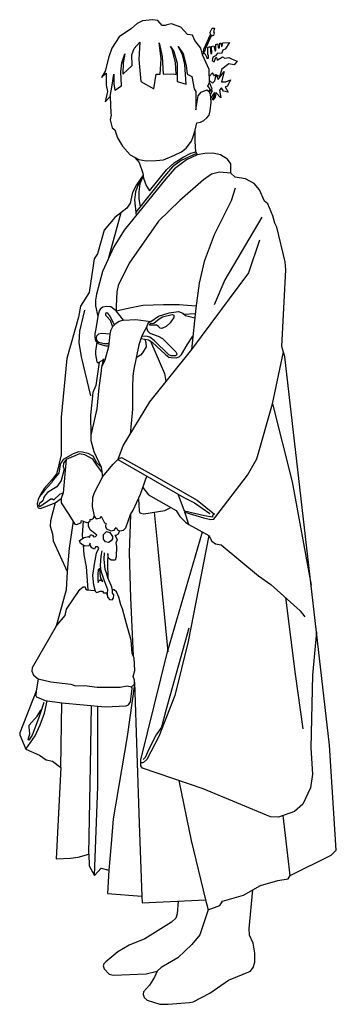
# Model space of a CAD drawing. Extents: x -260 to 279, y -7 to 1668.
import ezdxf

# ---------------------------------------------------------------- set-up
doc = ezdxf.new("R2010")
doc.units = 0
doc.header["$LTSCALE"] = 10
doc.layers.add('レイヤ1', color=7, linetype='CONTINUOUS')

msp = doc.modelspace()

# ---------------------------------------------------------------- linework, layer by layer
at = {"layer": 'レイヤ1', "color": 0, "linetype": 'CONTINUOUS'}
for p, q in [((64.4, 1540.5), (62.4, 1545.5)), ((39.3, 1442.8), (41.6, 1437.5)), ((-88.2, 1339.2), (-109.8, 1260.1)), ((19.7, 1166.4), (38.3, 1167.9)), ((20.1, 831.7), (9.4, 860.6)), ((-200, 845.5), (-190, 853.1)), ((-190.4, 395.7), (-188.5, 505.8)), ((200, 212), (187.9, 313.8))]:
    msp.add_line(p, q, dxfattribs=at)
for points in [[(-17.7, 1657.9), (-25.4, 1666.1), (-34.5, 1667.5), (-51.3, 1665.6), (-60.4, 1661.3), (-70, 1652.7), (-91.1, 1638.3), (-103.6, 1619.1), (-108.9, 1604.2), (-114.6, 1580.2), (-120.9, 1569.2), (-113.2, 1576.4), (-113.2, 1556.3), (-110.8, 1545.2), (-115.1, 1528), (-106.5, 1536.6), (-103, 1556.3), (-100, 1574.7), (-100.3, 1558.3), (-98.7, 1547.9), (-87.3, 1555.3), (-88.3, 1579.1), (-86.6, 1593.9), (-81.6, 1609.3), (-84.2, 1593.9), (-84.9, 1575.1), (-68.8, 1589.8), (-69.5, 1607.6), (-65.4, 1618.7), (-56, 1629.1), (-57.7, 1599.6), (-54, 1562.3), (-31.9, 1550.2), (-28.2, 1574.7), (-21.5, 1575.1), (-19.8, 1600.9), (-23.2, 1628.4), (-18.1, 1604.9), (-16.1, 1575.1), (1, 1575.7), (6, 1574.4), (5, 1594.9), (-1, 1617), (-3.7, 1622), (2, 1613.3), (7.7, 1593.5), (7.7, 1562.3), (23.2, 1557.9), (20.8, 1591.2), (16.8, 1608.3), (9.4, 1622), (17.8, 1609.3), (22.8, 1589.5), (24.8, 1574.7), (32.6, 1571), (36.6, 1550.2), (39.6, 1545.5), (39.3, 1514.3), (43.3, 1537.8), (48.7, 1544.5), (58.1, 1548.2), (62.4, 1545.5), (63.8, 1550.2), (60.1, 1554.6), (62.8, 1560.6), (62.4, 1582.8), (51, 1607.9), (47.7, 1619), (37.6, 1632.1), (33.9, 1641.2), (25.2, 1642.5), (14.1, 1654.9), (-2, 1660.3), (-10.1, 1659), (-12.8, 1657.6)], [(-31.9, 1151.5), (-22.8, 1158.9), (-17.1, 1162.2), (-1, 1165.9), (2, 1164.9), (2.3, 1161.2), (-4, 1151.8), (-11.1, 1145.8), (-18.5, 1142.4), (-21.1, 1142.8), (-24.8, 1146.1), (-27.5, 1148.2), (-37.6, 1148.2), (-39.6, 1147.8), (-38.3, 1150.5)], [(-109.4, 778.4), (-114.4, 779.3), (-117.5, 784), (-117.5, 791.7), (-112.8, 796.8), (-106.7, 795.1), (-102.4, 788.4), (-102.4, 784.3), (-104.7, 781.3)], [(-126.9, 732), (-127.5, 724.6), (-127.5, 713.5), (-126.9, 710.2), (-125.2, 714.5), (-122.8, 714.5), (-119.1, 711.8), (-122.5, 717.6), (-123.5, 725.3), (-124.2, 734.7)]]:
    msp.add_lwpolyline(points, close=True, dxfattribs=at)
for points in [[(49.3, 1613.5), (52.4, 1613), (53.7, 1618.4), (64.4, 1642.5), (64.1, 1646.2), (67.1, 1652.9), (71.2, 1653.3), (69.8, 1646.9), (70.8, 1644.9), (69.8, 1640.5), (67.8, 1640.2), (66.1, 1641.2), (55.4, 1617.3), (54.1, 1612.9), (51.6, 1609.9), (55, 1609.8), (58, 1603.2), (58.2, 1601.3), (60.8, 1602.3), (61.3, 1606), (59.9, 1609.1), (60.1, 1620.4), (63.6, 1622.2), (65.1, 1609.3), (66.7, 1610.3), (66, 1621.8), (70.2, 1623.2), (72.1, 1614.7), (73.5, 1615), (73.5, 1625.3), (77, 1626.2), (77.5, 1619.7), (79.9, 1619.9), (80.1, 1627.4), (82.4, 1627.6), (82.9, 1622.2), (84.1, 1622.5), (85.3, 1628.1), (96.8, 1628.8), (89.5, 1617.5), (85.3, 1615.9), (83.4, 1610), (76.1, 1610.5), (72.8, 1605.8), (68.3, 1603.9), (67.4, 1598), (70.5, 1596.1), (73.4, 1603.3), (74.8, 1603.3), (75.8, 1598.9), (84.9, 1604.2), (88.7, 1601.8), (95.4, 1603.3), (101.2, 1600.4), (109.8, 1597), (104.5, 1590.8), (95.9, 1592.7), (83.9, 1583.6), (79.6, 1571.1), (74.3, 1573.5), (71.5, 1572.1), (67.6, 1576.9), (62.6, 1571.7)], [(62.7, 1563.9), (68.1, 1559.6), (71.8, 1563.3), (74.3, 1573.5), (77.5, 1566), (87.6, 1579.4), (82.9, 1562), (90.6, 1562), (98.3, 1565.3), (93.6, 1554.6), (89.3, 1553.6), (94.3, 1544.5), (86.6, 1546.2), (82.9, 1551.6), (79.9, 1547.9), (81.9, 1534.4), (73.5, 1543.8), (72.5, 1535.8), (68.5, 1530.8), (67.8, 1532.1), (71.2, 1537.8), (71.2, 1543.5), (65.1, 1534.8), (64.4, 1540.5), (67.8, 1546.5), (62.4, 1545.5), (67.1, 1550.2), (62.8, 1560.6)], [(-106.5, 1536.6), (-105, 1508.6), (-104.7, 1505.2), (-106.4, 1497.2), (-103, 1483.4), (-98.7, 1480.1), (-94, 1466.7), (-85.6, 1452.2), (-72.2, 1437.8), (-57.4, 1429.7), (-45, 1427.7), (-27.9, 1428.1), (-15.4, 1429.4), (3, 1437.1), (14.8, 1442.8), (23.2, 1449.2), (31.9, 1460.9), (35.2, 1469), (38.6, 1479.4), (41.3, 1492.2), (47.3, 1493.2), (53, 1496.2), (58.1, 1500.6), (62.1, 1505.2), (64.1, 1512.3), (65.8, 1527.4), (65.1, 1534.8)], [(-64.8, 1433.8), (-57.1, 1424.7), (-50.7, 1406.2), (-49.7, 1397.9), (-45, 1385.4), (-39.6, 1376.7), (-10.7, 1411.9), (2.7, 1424), (17.8, 1433.8), (31.2, 1440.5), (39.3, 1442.8), (38.3, 1460.6), (38.6, 1479.4)], [(99.3, 1406.6), (99.3, 1422.4), (93.6, 1430.4), (81.6, 1437.8), (68.5, 1440.5), (54.7, 1439.8), (41.6, 1437.5), (23.8, 1429.1), (3.4, 1413.6), (-11.7, 1396.8), (-82.5, 1309.7), (-100.2, 1281), (-119.4, 1239.3), (-129.5, 1200.9), (-131.4, 1190.3), (-131.4, 1180.7), (-127.6, 1162.5)], [(40.4, 1440.1), (14.4, 1428.1), (0, 1417.3), (-13.8, 1401.5), (-62.8, 1340.1)], [(99.3, 1406.6), (79.6, 1408.1), (66.2, 1404.7), (52.3, 1395.1), (12, 1360.1), (-24, 1324.6), (-74.3, 1253.2), (-93, 1215.3), (-95, 1204.9), (-96.3, 1180), (-96, 1172.3)], [(-50.3, 1403), (-61.8, 1386.6), (-68.1, 1373.5), (-72.2, 1355.2), (-78.2, 1347.2), (-98.3, 1331.3), (-116.5, 1309.7), (-128.2, 1269.2), (-133.6, 1261), (-141.9, 1203.4), (-156.9, 1180.1), (-160.4, 1161.6), (-180.2, 1091), (-189.8, 991.6), (-189.9, 927.5), (-193.3, 913.1), (-194.7, 905.5), (-197.6, 894.9), (-205.3, 885.3), (-218.7, 870.4), (-224.4, 861.3), (-228.8, 851.7), (-230.6, 844.4), (-230.2, 839.7), (-228.9, 837.4), (-225.2, 836), (-200, 845.5), (-207.7, 815.3), (-208.6, 806.2), (-204.3, 793.2), (-203.2, 780.9), (-179.4, 729), (-181.3, 697.8), (-198.5, 635.9), (-239.3, 565), (-239.8, 559.2), (-236.9, 552.5), (-228.8, 546.2), (-232.6, 525.6), (-260.4, 454.6), (-260.4, 451.3), (-249.9, 426.8), (-226.4, 416.3), (-215.3, 408.6), (-204.3, 406.2), (-190.4, 395.7), (-198.5, 240.3), (-174.1, 241.2), (-161.1, 243.2), (-142.4, 248.4), (-142, 228.3), (-132.8, 212), (-121.8, 224.4), (-108.9, 221.1), (-110.8, 181.3), (-52.3, 177), (-51.8, 165.5), (56.1, 170.7), (60.4, 153.5), (80.1, 161.1), (84.9, 168.3), (120.9, 178.4), (149.6, 194.7), (178.9, 203.3), (196.6, 206.2), (200, 212), (270, 246.5), (278.6, 254.7), (267.3, 433.8), (191, 1093.9), (186.1, 1111.5), (192.8, 1242.1), (191.4, 1255.6), (177.4, 1314.5), (174.1, 1321.7), (170.7, 1333.7), (162.1, 1354.4), (156.3, 1358.7), (147.7, 1378.3), (138.6, 1388.9), (124.2, 1397), (106.5, 1399.9), (99.3, 1406.6)], [(-50.2, 1402), (-59.1, 1385.4), (-63.1, 1374.7), (-64.8, 1360.9), (-62.2, 1334.7)], [(-50.2, 1402), (-56.1, 1388.5), (-57.5, 1374.7), (-57.3, 1362.9), (-55.3, 1349.5)], [(106.7, 1380.8), (99.9, 1359.2), (70.5, 1301.5), (53.9, 1256.4), (45, 1219.2), (39.2, 1177.1), (32.3, 1106.6)], [(151.8, 1331.8), (89.1, 1225.1), (70.8, 1182.8)], [(147.9, 1292.7), (129.3, 1236.8), (32.3, 1106.6), (-39.2, 1017.5), (-84.3, 943.7), (-93.2, 919.7), (-87, 923.1), (-32.2, 892.3), (41.8, 850.5), (71.5, 826.6), (68.1, 824.3), (68.1, 821.3), (54.4, 823.9), (20.1, 831.7), (20.8, 829.6), (52.7, 820.3), (65.1, 817.2), (70.1, 818.2), (73.5, 822.6), (127.5, 893), (143.2, 920.4), (170, 1014.3), (188.5, 1102.7)], [(-150.1, 1173.3), (-158.3, 1137.6), (-159.7, 1118.4), (-155.6, 1093.8), (-139.8, 1028)], [(-83.9, 1156.3), (-96, 1172.3), (-105, 1179.3), (-112.7, 1179.8), (-118.9, 1178.3), (-122.8, 1175.5), (-125.2, 1172.6), (-127.6, 1162.5), (-130.9, 1141.9), (-132.4, 1133.3), (-132.4, 1127.5), (-131.4, 1121.3), (-126.6, 1117), (-119.9, 1114.6), (-113.7, 1112.6), (-108.9, 1113)], [(-96, 1172.3), (-78.7, 1176.4), (-50.8, 1181.7), (-15.3, 1183.1), (11, 1183.1), (39.7, 1180.8)], [(-83.9, 1156.3), (-91.3, 1154.2), (-95.7, 1151.5), (-99, 1148.5), (-102.4, 1145.1), (-105.7, 1138.4), (-106.9, 1132.8), (-109.1, 1110.9), (-115.5, 1088.4), (-121.2, 1076.7), (-122.5, 1065.9), (-125.9, 1041.1), (-128.9, 1005.5), (-139.1, 960.8), (-139.1, 951.9), (-134.3, 932.8), (-121.8, 906.4), (-119.4, 890.1), (-101.2, 911.7), (-93.2, 919.7)], [(-99, 1148.5), (-106.7, 1163.9), (-110.1, 1168.3), (-111.8, 1169), (-113.8, 1168.6), (-114.1, 1166.6), (-114.1, 1164.9), (-112.1, 1162.9), (-106.4, 1156.5), (-102.4, 1145.1)], [(-83.9, 1156.3), (-62.8, 1157.7), (-36.9, 1154.4), (-24, 1163.5), (-5.8, 1168.8), (10.1, 1171.1), (17.3, 1168.3), (22.1, 1164.4), (37.5, 1160.4)], [(-36.9, 1154.4), (-42.3, 1150.8), (-44.6, 1144.8), (-52.4, 1129.7), (-57.7, 1114.3), (-66.5, 1070.3), (-67.5, 1060.6), (-68.5, 1043.1), (-68.1, 1005.2), (-72.6, 962.7)], [(-44.6, 1144.8), (-42.6, 1138.4), (-38.9, 1134.4), (-24.5, 1129), (-17.5, 1125.3), (5.7, 1102.8), (7, 1099.2), (6.7, 1097.1), (4.7, 1095.8), (-2.3, 1095.8), (-6.7, 1097.5), (-31.2, 1121.6), (-38.9, 1127.7), (-43, 1128.7), (-52.6, 1129.1)], [(-106.9, 1132.8), (-120.9, 1133.7), (-126.1, 1132.8), (-129.5, 1129.4), (-130.1, 1126.9), (-130.1, 1124.6), (-128.7, 1120.8), (-125.7, 1118.9), (-116.3, 1116.8), (-108.5, 1117)], [(-47.6, 1124.2), (-45.6, 1118.4), (-45.1, 1111.2), (-51.3, 1101.1), (-54.7, 1096.8), (-62.1, 1092.3)], [(-53.8, 1125.5), (-41.3, 1123), (-34.6, 1119), (-12.1, 1097.8), (-6.4, 1093.4), (-2.7, 1092.8), (6, 1092.1), (11.1, 1093.8), (15.1, 1097.8), (24.5, 1114.6), (34.5, 1129.4)], [(-129, 1119.1), (-131.2, 1103.5), (-131.2, 1097.8), (-129.2, 1085.4), (-127.5, 1083.7), (-119.1, 1088.4), (-117.8, 1090.8), (-121.2, 1076.7)], [(-37.9, 1121), (-21.1, 1082.9), (-13.9, 1065.6), (-11.5, 1051.9)], [(-125.1, 1085.1), (-130.9, 1045.1), (-135.6, 1033.7), (-140, 995.1), (-139.1, 960.8)], [(170, 1014.3), (203.7, 881.4), (235.9, 705.6)], [(-120.6, 898.3), (-128.2, 908.2), (-135.6, 919.9), (-149.7, 927.6), (-158.7, 929), (-181.2, 919.6), (-185.6, 913.2), (-186.6, 907.5), (-184.6, 902.8), (-189.6, 883.7), (-197.3, 872.9), (-213.1, 863.2), (-218.5, 856.8), (-221.2, 849.1), (-227.2, 844.1), (-227.9, 840.7), (-225.9, 839.4), (-207.1, 852.5), (-204.4, 852.8), (-202.4, 851.1), (-192.3, 860.5), (-186.6, 862.9)], [(-121.8, 906.4), (-128.9, 913.6), (-135.3, 925), (-143.6, 929.7), (-153.4, 932), (-160.1, 932.3), (-169.5, 929.3), (-186.3, 919.6), (-189.3, 915.2), (-191.6, 911.2), (-194, 896.4), (-197, 892.1), (-204.7, 883.3), (-206.1, 879.7), (-218.8, 865.9), (-226.6, 856.5)], [(-181.2, 919.6), (-186.6, 862.9), (-190, 853.1), (-189.6, 845.8), (-176.5, 826), (-166.5, 809.5), (-163.8, 808.8), (-156.4, 811.5), (-155.7, 813.5), (-155.4, 815.9), (-149.7, 813.2), (-146.3, 812.2), (-143.3, 812.9), (-140.6, 814.9), (-140.3, 817.9), (-138.3, 817.6), (-134.6, 819.6), (-133.6, 823.3)], [(-93.2, 919.7), (-44.1, 891.1), (19.2, 855.1), (37.4, 845.5), (63.3, 827.8), (62.8, 827.3)], [(-119.4, 890.1), (-133.8, 862.8), (-136.7, 854.1), (-137.2, 839.3), (-133.6, 823.3), (-130, 818.7), (-122.8, 820.1), (-121.8, 823), (-116.1, 811.9), (-113.7, 811), (-114.1, 805.7), (-112.7, 801.4), (-105, 798), (-99.3, 799), (-96.4, 803.8), (-94, 799.9), (-90.3, 798.1), (-83.9, 799), (-79.6, 803.3), (-71.9, 825.8), (-67.1, 833), (-54.7, 860.4), (-44.1, 891.1)], [(-50.8, 871.6), (-40.9, 859.5), (6, 832.7), (12, 822.5), (21.6, 812.9), (27.8, 809.1), (20.8, 829.6)], [(-58.2, 852.6), (-57.1, 832.1), (-56.4, 829.3), (-54, 828), (-49.3, 827), (-13.4, 832.7), (-3, 837.9)], [(-71.9, 825.8), (-73.9, 760.6), (-71.5, 684.4), (-67.4, 585.6)], [(-31.4, 829.8), (-25.4, 767.3), (-8, 592.2)], [(-169.6, 814.6), (-175.9, 768.5), (-179.4, 729)], [(-131.2, 695.2), (-134.2, 705.5), (-135.9, 721.9), (-133.2, 741.4), (-129.5, 760.2), (-125.9, 768.6), (-127.2, 770.9), (-131.6, 770.9), (-133.2, 767.2), (-137.3, 769.2), (-140, 772.9), (-140.3, 777), (-142.6, 772.9), (-149.7, 771.9), (-156.7, 776.6), (-158.4, 781.7), (-150.4, 786.7), (-143.3, 788.4), (-141.3, 786.7), (-140, 791.1), (-137.9, 791.4), (-135.3, 790), (-135.3, 787.7), (-131.2, 788.4), (-129.2, 790.7), (-140.6, 800.1), (-143, 806.2), (-143.3, 812.9)], [(-152.5, 814.5), (-153.9, 791.3), (-153.4, 784.8)], [(27.8, 809.1), (61.4, 790.4), (66.7, 780.8), (72.9, 776), (82.5, 774.1), (146.3, 721.8), (167.4, 706.9), (217.3, 662.3), (224.8, 651.7)], [(-90.3, 798.1), (-92.6, 792.4), (-97, 790), (-98.7, 790.4), (-96.7, 788), (-94.6, 783), (-96, 778.6), (-97, 777.3), (-97, 777.3)], [(245, 626.5), (237.8, 552.4), (235.1, 429), (237.8, 384.5), (234.4, 361.2), (221.4, 333.1), (207.6, 320.7), (180.2, 311.1), (166.5, 311.8), (52.1, 359.1), (-51.4, 394.7), (-54.1, 398.2), (-54.1, 408.4), (-8.9, 592.1), (50.8, 796.2)], [(61.4, 790.4), (26.4, 610.1), (3.9, 518), (-23.5, 448.5), (-44.1, 409.3), (-49.4, 404.3), (-51.3, 403.8), (-54.1, 403.3)], [(-152.5, 773.8), (-151.1, 757.3), (-147.2, 737.1), (-144.6, 697.7)], [(-96.5, 778), (-95.7, 771.3), (-96, 753.8), (-98, 748.1), (-104.7, 748.4), (-109.1, 751.4), (-110.4, 759.7)], [(-110.3, 684.8), (-110.8, 692), (-110.1, 697.8), (-117.1, 715.9), (-121.8, 729.6), (-122.8, 739), (-121.8, 754.8), (-120.2, 764.2)], [(-112.7, 692.5), (-110.3, 684.8), (-107.4, 681.5), (-103.1, 681), (-100.7, 683.4), (-100.2, 689.2), (-102.6, 692), (-102.6, 697.8), (-104.1, 704), (-110.3, 718.4), (-112.8, 726.6), (-115.1, 732.3), (-116.8, 750.1), (-116.1, 760.8)], [(-110.3, 759.2), (-111.1, 743.4), (-110.3, 718.4)], [(-232.6, 525.6), (-232.9, 517.9), (-231.6, 515.8), (-217, 509.7), (-188.5, 505.8), (-114.6, 498.8), (-79.1, 500.2), (-75.3, 502.1), (-71.5, 507.4), (-69.1, 529.9), (-70, 532.8), (-64.7, 537.1), (-64.7, 544.3), (-67.1, 550.1), (-64.3, 560.6), (-65.7, 581.3), (-69.1, 589.9), (-70.5, 612), (-78.7, 640.2), (-85.4, 665.2), (-88.2, 672.4), (-91.6, 685.3), (-95.4, 694.4), (-99.8, 697.8), (-102.6, 697.8)], [(-198.5, 635.9), (-183.2, 654.2), (-180.8, 664.7), (-157.8, 698.3), (-152.5, 702.6), (-149.2, 702.6), (-148.2, 699.2), (-145.8, 697.8), (-132.8, 696.8), (-129.5, 693.5), (-122.8, 695.4), (-119.4, 695.4), (-117.5, 692.5), (-112.7, 692.5)], [(192.3, 684.6), (208.3, 554.4), (221.6, 461.3)], [(27.4, 632.5), (-11.7, 492.7), (-19.2, 464.2), (-28.3, 451.3), (-39.8, 427.8), (-47, 412.4), (-50.4, 409.1)], [(-228.8, 546.2), (-207.2, 541.5), (-173.1, 537.6), (-165.5, 534.7), (-150.1, 535.2), (-128.5, 532.3), (-89.2, 532.3), (-77.2, 534.7), (-70, 532.8)], [(-64.7, 537.1), (-77.4, 448.2), (-101.4, 308.4), (-104.9, 265.9), (-108.9, 221.1)], [(-64.7, 540.7), (-56.8, 300.6), (-52.3, 177)], [(-249.9, 426.8), (-234, 449.4), (-225.4, 468.1), (-218.2, 488.2), (-213.6, 509.2)], [(-219.2, 506.1), (-228.2, 478.9), (-239.3, 450.7), (-244.7, 442), (-245.7, 443.4), (-243, 453.1), (-244.3, 464.2), (-244.3, 467.5), (-230.9, 483), (-223.9, 493.7)], [(-142.4, 248.4), (-140, 398.6), (-138.2, 501)], [(-132.8, 212), (-127.3, 363.3), (-127.3, 500)], [(10.5, 373.4), (31.3, 271.3), (56.1, 170.7)], [(60.4, 153.5), (46.5, 110.8), (32.6, 94.5), (8.6, 71.9), (-19.7, 55.6), (-26.4, 48.9), (-30.7, 38.8), (-39.3, 25.4), (-49.9, 13.9), (-50.4, 10.1), (-48.4, 4.3), (-43.6, 0), (-21.6, -7.2), (-7.7, -7.2), (28.8, -4.3), (35, -2.9), (63.3, 11.5), (95, 33.6), (132.8, 49.4), (137.2, 55.6), (140, 64.3), (140, 79.6), (137.2, 96.9), (130.9, 110.3), (130, 121.8), (136.7, 187.4)], [(9.2, 168.4), (7.5, 146.7), (5.3, 139.6), (-1.9, 132.8), (-47.5, 104.1), (-73.9, 93.5), (-93.5, 82), (-113.7, 65.2), (-117, 61.4), (-118, 58.5), (-116.5, 53.2), (-107.9, 44.1), (-101.2, 42.2), (-45.1, 44.6), (-26.4, 48.9)]]:
    msp.add_lwpolyline(points, dxfattribs=at)

doc.saveas('drawing.dxf')
